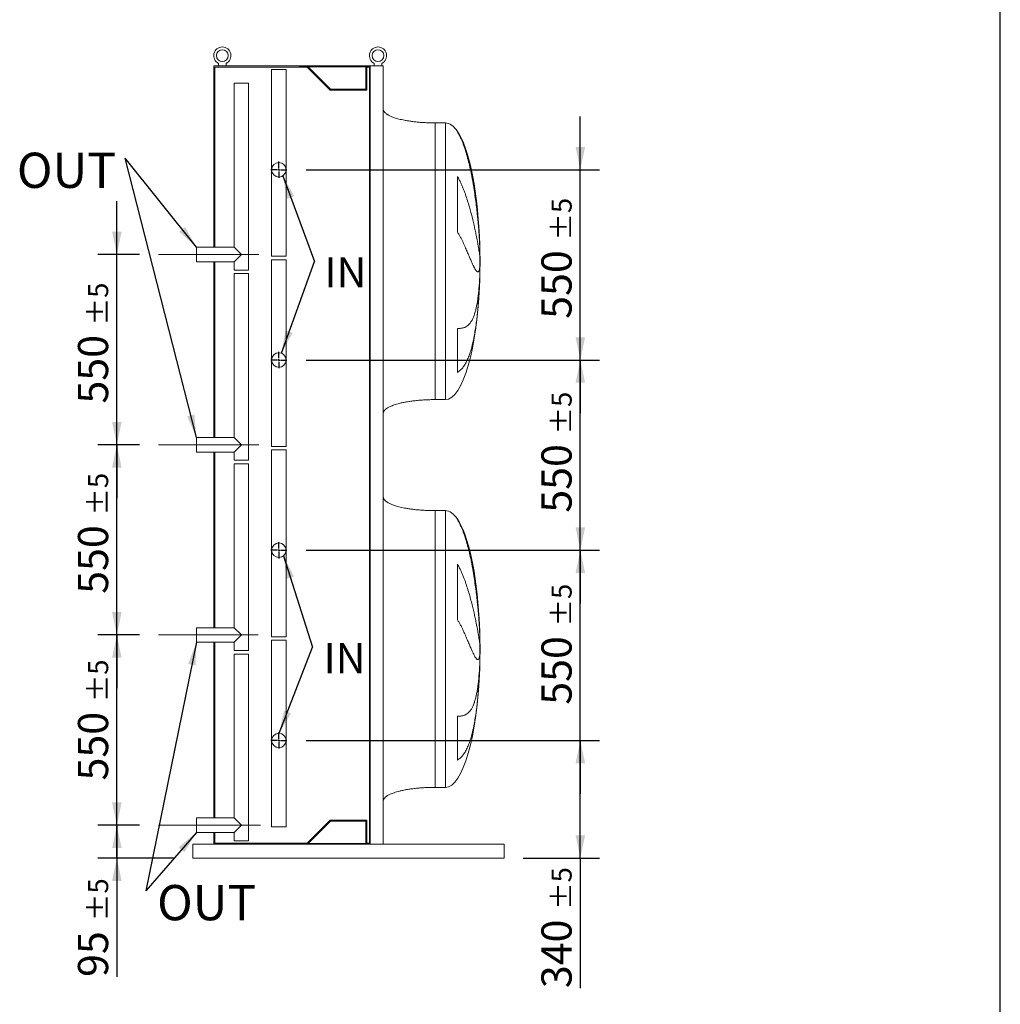
# Model space of a CAD drawing. Units: millimetres. Extents: x 161 to 11423, y 106 to 7993.
# Drawn here: x 8588 to 11423, y 1931 to 4777 of the extents above; entities that cross this region are included whole.
import ezdxf

# ---------------------------------------------------------------- set-up
doc = ezdxf.new("R2010")
doc.units = ezdxf.units.MM
doc.header["$LTSCALE"] = 55
doc.linetypes.add('SLD-Center', pattern=[19.05, 15.24, -1.27, 1.27, -1.27])
doc.linetypes.add('SLD-Solid', pattern=[0])
doc.layers.add('GEOMETRY', color=7, linetype='SLD-Solid')
doc.layers.add('TITLE', color=7, linetype='SLD-Solid')
doc.styles.add('SLDTEXTSTYLE0', font='TXT', dxfattribs={"width": 0.605})
doc.dimstyles.new('SLDDIMSTYLE1', dxfattribs={"dimtxt": 84.754517, "dimasz": 66, "dimexe": 0, "dimexo": 0.0625, "dimgap": 21.188629, "dimtad": 1, "dimdec": 0, "dimrnd": 1e-09, "dimzin": 12, "dimdsep": 46, "dimtxsty": 'SLDTEXTSTYLE0', "dimsah": 1, "dimcen": 0.09, "dimadec": 0, "dimazin": 3, "dimtol": 1, "dimtp": 5, "dimtm": 5, "dimtfac": 1, "dimtdec": 0, "dimtofl": 0, "dimtmove": 0, "dimatfit": 3, "dimfxl": 1, "dimfrac": 2, "dimtolj": 1, "dimarcsym": 0})
doc.dimstyles.new('SLDDIMSTYLE3', dxfattribs={"dimtxt": 84.754517, "dimasz": 66, "dimexe": 0, "dimexo": 0.0625, "dimgap": 21.188629, "dimtad": 1, "dimdec": 0, "dimrnd": 1e-09, "dimzin": 12, "dimdsep": 46, "dimtxsty": 'SLDTEXTSTYLE0', "dimsah": 1, "dimcen": 0.09, "dimadec": 0, "dimazin": 3, "dimtol": 1, "dimtp": 5, "dimtm": 5, "dimtfac": 1, "dimtdec": 0, "dimtmove": 0, "dimatfit": 0, "dimfxl": 1, "dimfrac": 2, "dimtolj": 1, "dimarcsym": 0})
doc.dimstyles.new('SLDDIMSTYLE6', dxfattribs={"dimtxt": 0.18, "dimasz": 66, "dimexe": 0, "dimexo": 0.0625, "dimgap": 0, "dimtad": 0, "dimtih": 1, "dimtoh": 1, "dimdec": 0, "dimrnd": 1e-09, "dimzin": 0, "dimdsep": 46, "dimtxsty": 'Standard', "dimsah": 1, "dimcen": 0.09, "dimadec": 0, "dimazin": 0, "dimtfac": 66, "dimtdec": 0, "dimtofl": 0, "dimtmove": 0, "dimatfit": 3, "dimfxl": 1, "dimfrac": 2, "dimtolj": 1, "dimtzin": 0, "dimarcsym": 0})

# ---------------------------------------------------------------- blocks, each defined once
blk = doc.blocks.new('_D_50')
at = {"layer": 'GEOMETRY'}
for p, q in [((9415.9, 2693.4), (10264, 2693.4)), ((10209, 2353.4), (10209, 2693.4)), ((10044, 2353.4), (10264, 2353.4)), ((10209, 2353.4), (10209, 1977.4))]:
    blk.add_line(p, q, dxfattribs=at)
for points in [[(10209, 2693.4), (10195.3, 2627.4), (10222.8, 2627.4)], [(10209, 2353.4), (10222.8, 2419.4), (10195.3, 2419.4)]]:
    blk.add_solid(points, dxfattribs=at)
at = {"layer": 'GEOMETRY', "attachment_point": 1, "rotation": 90, "style": 'SLDTEXTSTYLE0'}
for s, insert, char_height in [('±5', (10125.7, 2203.7), 58.21), ('340', (10096.5, 1977.4), 87.31)]:
    blk.add_mtext(s, dxfattribs=dict(at, insert=insert, char_height=char_height))
blk = doc.blocks.new('_D_51')
at = {"layer": 'GEOMETRY'}
for p, q in [((10209, 3243.4), (10209, 3397.4)), ((9415.9, 3243.4), (10264, 3243.4)), ((10209, 2693.4), (10209, 3243.4)), ((9415.9, 2693.4), (10264, 2693.4)), ((10209, 2693.4), (10209, 2539.4))]:
    blk.add_line(p, q, dxfattribs=at)
for points in [[(10209, 3243.4), (10222.8, 3309.4), (10195.3, 3309.4)], [(10209, 2693.4), (10195.3, 2627.4), (10222.8, 2627.4)]]:
    blk.add_solid(points, dxfattribs=at)
at = {"layer": 'GEOMETRY', "attachment_point": 1, "rotation": 90, "style": 'SLDTEXTSTYLE0'}
for s, insert, char_height in [('±5', (10125.7, 3023.1), 58.21), ('550', (10096.5, 2796.7), 87.31)]:
    blk.add_mtext(s, dxfattribs=dict(at, insert=insert, char_height=char_height))
blk = doc.blocks.new('_D_52')
at = {"layer": 'GEOMETRY'}
for p, q in [((10209, 3793.4), (10209, 3947.4)), ((9415.9, 3793.4), (10264, 3793.4)), ((10209, 3243.4), (10209, 3793.4)), ((9415.9, 3243.4), (10264, 3243.4)), ((10209, 3243.4), (10209, 3089.4))]:
    blk.add_line(p, q, dxfattribs=at)
for points in [[(10209, 3793.4), (10222.8, 3859.4), (10195.3, 3859.4)], [(10209, 3243.4), (10195.3, 3177.4), (10222.8, 3177.4)]]:
    blk.add_solid(points, dxfattribs=at)
at = {"layer": 'GEOMETRY', "attachment_point": 1, "rotation": 90, "style": 'SLDTEXTSTYLE0'}
for s, insert, char_height in [('±5', (10125.7, 3578.3), 58.21), ('550', (10096.5, 3351.9), 87.31)]:
    blk.add_mtext(s, dxfattribs=dict(at, insert=insert, char_height=char_height))
blk = doc.blocks.new('_D_53')
at = {"layer": 'GEOMETRY'}
for p, q in [((10209, 4343.4), (10209, 4497.4)), ((9415.9, 4343.4), (10264, 4343.4)), ((10209, 3793.4), (10209, 4343.4)), ((9415.9, 3793.4), (10264, 3793.4)), ((10209, 3793.4), (10209, 3639.4))]:
    blk.add_line(p, q, dxfattribs=at)
for points in [[(10209, 4343.4), (10222.8, 4409.4), (10195.3, 4409.4)], [(10209, 3793.4), (10195.3, 3727.4), (10222.8, 3727.4)]]:
    blk.add_solid(points, dxfattribs=at)
at = {"layer": 'GEOMETRY', "attachment_point": 1, "rotation": 90, "style": 'SLDTEXTSTYLE0'}
for s, insert, char_height in [('±5', (10125.7, 4138.7), 58.21), ('550', (10096.5, 3912.4), 87.31)]:
    blk.add_mtext(s, dxfattribs=dict(at, insert=insert, char_height=char_height))
blk = doc.blocks.new('_D_54')
at = {"layer": 'GEOMETRY'}
for p, q in [((8869, 2448.4), (8869, 2602.4)), ((8934, 2448.4), (8814, 2448.4)), ((8869, 2353.4), (8869, 2448.4)), ((9034, 2353.4), (8814, 2353.4)), ((8869, 2353.4), (8869, 2009.7))]:
    blk.add_line(p, q, dxfattribs=at)
for points in [[(8869, 2448.4), (8882.8, 2514.4), (8855.3, 2514.4)], [(8869, 2353.4), (8855.3, 2287.4), (8882.8, 2287.4)]]:
    blk.add_solid(points, dxfattribs=at)
at = {"layer": 'GEOMETRY', "attachment_point": 1, "rotation": 90, "style": 'SLDTEXTSTYLE0'}
for s, insert, char_height in [('±5', (8785.7, 2171.4), 58.21), ('95', (8756.5, 2009.7), 87.31)]:
    blk.add_mtext(s, dxfattribs=dict(at, insert=insert, char_height=char_height))
blk = doc.blocks.new('_D_55')
at = {"layer": 'GEOMETRY'}
for p, q in [((8869, 2998.4), (8869, 3152.4)), ((8934, 2998.4), (8814, 2998.4)), ((8869, 2448.4), (8869, 2998.4)), ((8934, 2448.4), (8814, 2448.4)), ((8869, 2448.4), (8869, 2294.4))]:
    blk.add_line(p, q, dxfattribs=at)
for points in [[(8869, 2998.4), (8882.8, 3064.4), (8855.3, 3064.4)], [(8869, 2448.4), (8855.3, 2382.4), (8882.8, 2382.4)]]:
    blk.add_solid(points, dxfattribs=at)
at = {"layer": 'GEOMETRY', "attachment_point": 1, "rotation": 90, "style": 'SLDTEXTSTYLE0'}
for s, insert, char_height in [('±5', (8785.7, 2804.1), 58.21), ('550', (8756.5, 2577.8), 87.31)]:
    blk.add_mtext(s, dxfattribs=dict(at, insert=insert, char_height=char_height))
blk = doc.blocks.new('_D_56')
at = {"layer": 'GEOMETRY'}
for p, q in [((8869, 3548.4), (8869, 3702.4)), ((8934, 3548.4), (8814, 3548.4)), ((8869, 2998.4), (8869, 3548.4)), ((8934, 2998.4), (8814, 2998.4)), ((8869, 2998.4), (8869, 2844.4))]:
    blk.add_line(p, q, dxfattribs=at)
for points in [[(8869, 3548.4), (8882.8, 3614.4), (8855.3, 3614.4)], [(8869, 2998.4), (8855.3, 2932.4), (8882.8, 2932.4)]]:
    blk.add_solid(points, dxfattribs=at)
at = {"layer": 'GEOMETRY', "attachment_point": 1, "rotation": 90, "style": 'SLDTEXTSTYLE0'}
for s, insert, char_height in [('±5', (8785.7, 3343.7), 58.21), ('550', (8756.5, 3117.4), 87.31)]:
    blk.add_mtext(s, dxfattribs=dict(at, insert=insert, char_height=char_height))
blk = doc.blocks.new('_D_57')
at = {"layer": 'GEOMETRY'}
for p, q in [((8869, 4098.4), (8869, 4252.4)), ((8934, 4098.4), (8814, 4098.4)), ((8869, 3548.4), (8869, 4098.4)), ((8934, 3548.4), (8814, 3548.4)), ((8869, 3548.4), (8869, 3394.4))]:
    blk.add_line(p, q, dxfattribs=at)
for points in [[(8869, 4098.4), (8882.8, 4164.4), (8855.3, 4164.4)], [(8869, 3548.4), (8855.3, 3482.4), (8882.8, 3482.4)]]:
    blk.add_solid(points, dxfattribs=at)
at = {"layer": 'GEOMETRY', "attachment_point": 1, "rotation": 90, "style": 'SLDTEXTSTYLE0'}
for s, insert, char_height in [('±5', (8785.7, 3893.7), 58.21), ('550', (8756.5, 3667.4), 87.31)]:
    blk.add_mtext(s, dxfattribs=dict(at, insert=insert, char_height=char_height))
blk = doc.blocks.new('SW_NOTE_16')
at = {"layer": 'GEOMETRY', "color": 0, "insert": (29.1, 11.9), "char_height": 87.31, "attachment_point": 1, "style": 'SLDTEXTSTYLE0'}
blk.add_mtext('IN', dxfattribs=at)
blk = doc.blocks.new('SW_NOTE_17')
at = {"layer": 'GEOMETRY', "color": 0, "insert": (32.2, 12.1), "char_height": 87.31, "attachment_point": 1, "style": 'SLDTEXTSTYLE0'}
blk.add_mtext('IN', dxfattribs=at)
blk = doc.blocks.new('SW_NOTE_18')
at = {"layer": 'GEOMETRY', "color": 0, "insert": (-312.8, 16), "char_height": 101.86, "attachment_point": 1, "style": 'SLDTEXTSTYLE0'}
blk.add_mtext('OUT', dxfattribs=at)
blk = doc.blocks.new('SW_NOTE_19')
at = {"layer": 'GEOMETRY', "color": 0, "insert": (32.2, 17.1), "char_height": 101.86, "attachment_point": 1, "style": 'SLDTEXTSTYLE0'}
blk.add_mtext('OUT', dxfattribs=at)
blk = doc.blocks.new('SW_CENTERMARKSYMBOL_12')
at = {"layer": 'GEOMETRY', "color": 0}
for p, q in [((-5, 0), (-23.5, 0)), ((0, 0), (-2.5, 0)), ((0, 5), (0, 23.5)), ((0, 0), (0, 2.5)), ((0, 0), (0, -2.5)), ((0, 0), (2.5, 0)), ((5, 0), (23.5, 0)), ((0, -5), (0, -23.5))]:
    blk.add_line(p, q, dxfattribs=at)
blk = doc.blocks.new('SW_CENTERMARKSYMBOL_13')
at = {"layer": 'GEOMETRY', "color": 0}
for p, q in [((-5, 0), (-23.5, 0)), ((0, 0), (-2.5, 0)), ((0, 5), (0, 23.5)), ((0, 0), (0, 2.5)), ((0, 0), (0, -2.5)), ((0, 0), (2.5, 0)), ((5, 0), (23.5, 0)), ((0, -5), (0, -23.5))]:
    blk.add_line(p, q, dxfattribs=at)
blk = doc.blocks.new('SW_CENTERMARKSYMBOL_14')
at = {"layer": 'GEOMETRY', "color": 0}
for p, q in [((-5, 0), (-23.5, 0)), ((0, 0), (-2.5, 0)), ((0, 5), (0, 23.5)), ((0, 0), (0, 2.5)), ((0, 0), (0, -2.5)), ((0, 0), (2.5, 0)), ((5, 0), (23.5, 0)), ((0, -5), (0, -23.5))]:
    blk.add_line(p, q, dxfattribs=at)
blk = doc.blocks.new('SW_CENTERMARKSYMBOL_15')
at = {"layer": 'GEOMETRY', "color": 0}
for p, q in [((-5, 0), (-23.5, 0)), ((0, 0), (-2.5, 0)), ((0, 5), (0, 23.5)), ((0, 0), (0, 2.5)), ((0, 0), (0, -2.5)), ((0, 0), (2.5, 0)), ((5, 0), (23.5, 0)), ((0, -5), (0, -23.5))]:
    blk.add_line(p, q, dxfattribs=at)

msp = doc.modelspace()

# ---------------------------------------------------------------- linework, layer by layer
at = {"color": 7, "linetype": 'SLD-Solid', "lineweight": 15}
for p, q in [((9149, 4643.4), (9149, 4119.4)), ((9397, 4643.4), (9149, 4643.4)), ((9152, 4640.4), (9152, 4119.4)), ((9418.8, 4640.4), (9152, 4640.4)), ((9163, 4650.9), (9163, 4643.4)), ((9185, 4643.4), (9185, 4650.9)), ((9397, 4641.4), (9397, 4643.4)), ((9601, 4643.4), (9397, 4643.4)), ((9599.5, 4641.4), (9397, 4641.4)), ((9485.8, 4573.4), (9418.8, 4640.4)), ((9487, 4576.4), (9422, 4641.4)), ((9588.5, 4641.4), (9588.5, 4576.4)), ((9599.5, 4640.4), (9591.5, 4640.4)), ((9591.5, 4640.4), (9591.5, 4573.4)), ((9599.5, 2395.4), (9599.5, 4641.4)), ((9601, 2393.4), (9601, 4643.4)), ((9639, 4643.4), (9601, 4643.4)), ((9613, 4650.9), (9613, 4643.4)), ((9635, 4643.4), (9635, 4650.9)), ((9639, 2393.4), (9639, 4643.4)), ((9316.4, 4633.4), (9316.4, 4343.4)), ((9358.4, 4633.4), (9316.4, 4633.4)), ((9358.4, 4343.4), (9358.4, 4633.4)), ((9208, 4593.4), (9208, 4119.4)), ((9250, 4593.4), (9208, 4593.4)), ((9250, 4053.4), (9250, 4593.4)), ((9591.5, 4573.4), (9485.8, 4573.4)), ((9588.5, 4576.4), (9487, 4576.4)), ((9819, 4478.9), (9789, 4478.9)), ((9316.4, 4343.4), (9316.4, 4093.4)), ((9358.4, 4093.4), (9358.4, 4343.4)), ((9853.8, 4163.6), (9853.8, 4323.9)), ((9918.1, 4133.9), (9918.1, 4123.4)), ((9208, 4119.4), (9099, 4119.4)), ((9099, 4077.4), (9099, 4119.4)), ((9229, 4098.4), (9208, 4119.4)), ((9099, 4077.4), (9208, 4077.4)), ((9149, 4077.4), (9149, 3569.4)), ((9152, 4077.4), (9152, 3569.4)), ((9208, 4077.4), (9229, 4098.4)), ((9208, 4077.4), (9208, 4053.4)), ((9358.4, 4093.4), (9316.4, 4093.4)), ((9316.4, 4083.4), (9316.4, 3793.4)), ((9358.4, 4083.4), (9316.4, 4083.4)), ((9358.4, 3793.4), (9358.4, 4083.4)), ((9918.1, 4095), (9918.1, 4061.9)), ((9250, 4053.4), (9208, 4053.4)), ((9208, 4043.4), (9208, 3569.4)), ((9250, 4043.4), (9208, 4043.4)), ((9250, 3503.4), (9250, 4043.4)), ((9918.1, 4033.8), (9918.1, 4023.9)), ((9853.8, 3757.6), (9853.8, 3884.6)), ((9316.4, 3793.4), (9316.4, 3543.4)), ((9358.4, 3543.4), (9358.4, 3793.4)), ((9789, 3678.9), (9819, 3678.9)), ((9208, 3569.4), (9099, 3569.4)), ((9099, 3527.4), (9099, 3569.4)), ((9229, 3548.4), (9208, 3569.4)), ((9208, 3527.4), (9229, 3548.4)), ((9358.4, 3543.4), (9316.4, 3543.4)), ((9316.4, 3533.4), (9316.4, 3243.4)), ((9358.4, 3533.4), (9316.4, 3533.4)), ((9358.4, 3243.4), (9358.4, 3533.4)), ((9099, 3527.4), (9208, 3527.4)), ((9149, 3527.4), (9149, 3019.4)), ((9152, 3527.4), (9152, 3019.4)), ((9208, 3527.4), (9208, 3503.4)), ((9250, 3503.4), (9208, 3503.4)), ((9208, 3493.4), (9208, 3019.4)), ((9250, 3493.4), (9208, 3493.4)), ((9250, 2953.4), (9250, 3493.4)), ((9819, 3357.9), (9789, 3357.9)), ((9316.4, 3243.4), (9316.4, 2993.4)), ((9358.4, 2993.4), (9358.4, 3243.4)), ((9853.8, 3042.6), (9853.8, 3202.9)), ((9208, 3019.4), (9099, 3019.4)), ((9099, 2977.4), (9099, 3019.4)), ((9229, 2998.4), (9208, 3019.4)), ((9208, 2977.4), (9229, 2998.4)), ((9358.4, 2993.4), (9316.4, 2993.4)), ((9918.1, 3012.9), (9918.1, 3002.4)), ((9099, 2977.4), (9208, 2977.4)), ((9149, 2977.4), (9149, 2469.4)), ((9152, 2977.4), (9152, 2469.4)), ((9208, 2977.4), (9208, 2953.4)), ((9316.4, 2983.4), (9316.4, 2693.4)), ((9358.4, 2983.4), (9316.4, 2983.4)), ((9358.4, 2693.4), (9358.4, 2983.4)), ((9918.1, 2974), (9918.1, 2940.9)), ((9250, 2953.4), (9208, 2953.4)), ((9208, 2943.4), (9208, 2469.4)), ((9250, 2943.4), (9208, 2943.4)), ((9250, 2403.4), (9250, 2943.4)), ((9918.1, 2912.8), (9918.1, 2902.9)), ((9853.8, 2636.6), (9853.8, 2763.6)), ((9316.4, 2693.4), (9316.4, 2443.4)), ((9358.4, 2443.4), (9358.4, 2693.4)), ((9789, 2557.9), (9819, 2557.9)), ((9208, 2469.4), (9099, 2469.4)), ((9099, 2427.4), (9099, 2469.4)), ((9229, 2448.4), (9208, 2469.4)), ((9208, 2427.4), (9229, 2448.4)), ((9418.8, 2396.4), (9485.8, 2463.4)), ((9422, 2395.4), (9487, 2460.4)), ((9485.8, 2463.4), (9591.5, 2463.4)), ((9487, 2460.4), (9588.5, 2460.4)), ((9588.5, 2460.4), (9588.5, 2395.4)), ((9591.5, 2463.4), (9591.5, 2396.4)), ((9099, 2427.4), (9208, 2427.4)), ((9149, 2427.4), (9149, 2393.4)), ((9152, 2427.4), (9152, 2396.4)), ((9208, 2427.4), (9208, 2403.4)), ((9358.4, 2443.4), (9316.4, 2443.4)), ((9089, 2393.4), (9089, 2385.4)), ((9089, 2393.4), (9397, 2393.4)), ((9152, 2396.4), (9418.8, 2396.4)), ((9250, 2403.4), (9208, 2403.4)), ((9397, 2393.4), (9397, 2395.4)), ((9599.5, 2395.4), (9397, 2395.4)), ((9601, 2393.4), (9397, 2393.4)), ((9591.5, 2396.4), (9599.5, 2396.4)), ((9639, 2393.4), (9601, 2393.4)), ((9639, 2393.4), (9989, 2393.4)), ((9989, 2393.4), (9989, 2385.4)), ((9089, 2385.4), (9089, 2361.4)), ((9989, 2385.4), (9989, 2361.4)), ((9089, 2361.4), (9089, 2353.4)), ((9089, 2353.4), (9989, 2353.4)), ((9989, 2361.4), (9989, 2353.4))]:
    msp.add_line(p, q, dxfattribs=at)
at = {"color": 8, "linetype": 'SLD-Solid', "lineweight": 15}
for p, q in [((9789, 4478.9), (9789, 4078.9)), ((9819, 4478.9), (9819, 4078.9)), ((9853.8, 4452.5), (9853.8, 4453.9)), ((9918.8, 4078.9), (9918.8, 4103.9)), ((9819, 4078.9), (9819, 3678.9)), ((9918.8, 4053.9), (9918.8, 4078.9)), ((9789, 3357.9), (9789, 2957.9)), ((9819, 3357.9), (9819, 2957.9)), ((9853.8, 3331.5), (9853.8, 3332.9)), ((9918.8, 2957.9), (9918.8, 2982.9)), ((9819, 2957.9), (9819, 2557.9)), ((9918.8, 2932.9), (9918.8, 2957.9))]:
    msp.add_line(p, q, dxfattribs=at)
at = {"color": 7, "linetype": 'SLD-Solid', "lineweight": 15}
for centre, radius in [((9174, 4673.4), 17), ((9624, 4673.4), 17), ((9337.4, 4343.4), 21), ((9337.4, 3793.4), 21), ((9337.4, 3243.4), 21), ((9337.4, 2693.4), 21)]:
    msp.add_circle(centre, radius, dxfattribs=at)
for centre in [(9174, 4673.4), (9624, 4673.4)]:
    msp.add_arc(centre, 25, 296.1039, 243.8961, dxfattribs=at)
for centre, major_axis, start_param, end_param in [((9819, 4078.9), (0, 400), 5.927764, 6.283185), ((9819, 4078.9), (0, 400), 4.932076, 5.927764), ((9819, 4078.9), (0, 400), 4.77493, 4.932076), ((9819, 4078.9), (0, 400), 4.712389, 4.77493), ((9819, 4078.9), (0, -400), 1.508256, 1.570796), ((9819, 4078.9), (0, -400), 1.432859, 1.508256), ((9819, 4078.9), (0, -400), 0, 1.432859), ((9819, 2957.9), (0, 400), 5.927764, 6.283185), ((9819, 2957.9), (0, 400), 4.932076, 5.927764), ((9819, 2957.9), (0, 400), 4.77493, 4.932076), ((9819, 2957.9), (0, 400), 4.712389, 4.77493), ((9819, 2957.9), (0, -400), 1.432859, 1.508256), ((9819, 2957.9), (0, -400), 1.508256, 1.570796), ((9819, 2957.9), (0, -400), 0, 1.432859)]:
    msp.add_ellipse(centre, major_axis=major_axis, ratio=0.25, start_param=start_param, end_param=end_param, dxfattribs=at)
for points, knots in [([(9789, 4478.9), (9784.2, 4478.9), (9774.7, 4479), (9760.6, 4479.6), (9747, 4480.4), (9734, 4481.6), (9722, 4483.1), (9711, 4484.7), (9701.2, 4486.4), (9692.6, 4488.2), (9685, 4490), (9678.2, 4491.9), (9672.2, 4493.8), (9666.7, 4495.7), (9662, 4497.6), (9658, 4499.4), (9654.8, 4501), (9652.3, 4502.4), (9650, 4503.9), (9647.5, 4505.6), (9644.9, 4507.7), (9642.5, 4510.1), (9640.7, 4512.7), (9639.3, 4515.7), (9639.1, 4517.8), (9639, 4518.9)], [0, 0, 0, 0, 0.089181, 0.176714, 0.26127, 0.341681, 0.417001, 0.48654, 0.546425, 0.600635, 0.649194, 0.692268, 0.730133, 0.767292, 0.798774, 0.825192, 0.84715, 0.865208, 0.879076, 0.898123, 0.92148, 0.940618, 0.960265, 0.979979, 1, 1, 1, 1]), ([(9918.1, 4123.4), (9917.8, 4129.5), (9917.5, 4135.7), (9916.8, 4148.5), (9916.3, 4155), (9915.4, 4168.3), (9914.8, 4175.1), (9913.7, 4188.9), (9913, 4195.9), (9912.2, 4204.8), (9912, 4206.6), (9911.6, 4210.2), (9911.4, 4212), (9910.8, 4217.4), (9910.4, 4221.1), (9909.2, 4231.9), (9908.4, 4239.2), (9906.5, 4253.9), (9905.5, 4261.2), (9903.4, 4276), (9902.3, 4283.4), (9900.8, 4292.7), (9900.5, 4294.5), (9899.9, 4298.2), (9899.5, 4300.1), (9898.6, 4305.7), (9897.9, 4309.4), (9895.9, 4320.4), (9894.6, 4327.7), (9891.6, 4342.1), (9890.1, 4349.2), (9886.8, 4363.3), (9885, 4370.3), (9882.3, 4380.7), (9881.3, 4384.1), (9879.4, 4390.9), (9878.4, 4394.3), (9875.2, 4404.3), (9873, 4410.8), (9869.5, 4420.2), (9868.3, 4423.3), (9865.7, 4429.4), (9864.4, 4432.4), (9861.6, 4438.3), (9860.2, 4441.2), (9857.1, 4447), (9855.5, 4449.8), (9853.8, 4452.5)], [0, 0, 0, 0, 0.0625, 0.0625, 0.125, 0.125, 0.1875, 0.1875, 0.25, 0.25, 0.265625, 0.265625, 0.28125, 0.28125, 0.3125, 0.3125, 0.375, 0.375, 0.4375, 0.4375, 0.5, 0.5, 0.515625, 0.515625, 0.53125, 0.53125, 0.5625, 0.5625, 0.625, 0.625, 0.6875, 0.6875, 0.75, 0.75, 0.78125, 0.78125, 0.8125, 0.8125, 0.875, 0.875, 0.90625, 0.90625, 0.9375, 0.9375, 0.96875, 0.96875, 1, 1, 1, 1]), ([(9853.8, 4323.9), (9855.6, 4320.9), (9857.3, 4317.8), (9860.5, 4311.7), (9862.1, 4308.6), (9864.9, 4302.4), (9866.3, 4299.3), (9869, 4293), (9870.2, 4289.9), (9872.7, 4283.7), (9873.8, 4280.6), (9876.1, 4274.4), (9877.2, 4271.3), (9880.4, 4262), (9882.3, 4255.9), (9886, 4244), (9887.7, 4238.1), (9891, 4226.5), (9892.5, 4220.8), (9896.9, 4204.2), (9899.4, 4193.5), (9902.1, 4182), (9902.3, 4180.7), (9902.9, 4178.2), (9903.2, 4177), (9904, 4173.3), (9904.5, 4170.9), (9906.1, 4163.7), (9907, 4159.2), (9909.7, 4145.9), (9911.2, 4137.8), (9913.2, 4126.6), (9913.8, 4123.1), (9914.7, 4118), (9915, 4116.4), (9915.5, 4113.2), (9915.7, 4111.7), (9916.9, 4104.3), (9917.6, 4099.2), (9918.1, 4095)], [0, 0, 0, 0, 0.03125, 0.03125, 0.0625, 0.0625, 0.09375, 0.09375, 0.125, 0.125, 0.15625, 0.15625, 0.1875, 0.1875, 0.25, 0.25, 0.3125, 0.3125, 0.375, 0.375, 0.5, 0.5, 0.515625, 0.515625, 0.53125, 0.53125, 0.5625, 0.5625, 0.625, 0.625, 0.75, 0.75, 0.8125, 0.8125, 0.84375, 0.84375, 0.875, 0.875, 1, 1, 1, 1]), ([(9918.1, 4061.9), (9917.8, 4059.6), (9917.5, 4057.5), (9916.8, 4054.1), (9916.3, 4052.6), (9915.4, 4050.4), (9914.8, 4049.5), (9913.7, 4048.4), (9913, 4048.2), (9912.2, 4048.2), (9912, 4048.2), (9911.6, 4048.3), (9911.4, 4048.4), (9910.8, 4048.7), (9910.4, 4048.9), (9909.2, 4049.9), (9908.4, 4050.8), (9906.5, 4053.2), (9905.5, 4054.8), (9903.4, 4058.3), (9902.3, 4060.4), (9900.8, 4063.4), (9900.5, 4064), (9899.9, 4065.2), (9899.5, 4065.9), (9898.6, 4067.9), (9897.9, 4069.3), (9895.9, 4073.6), (9894.6, 4076.8), (9891.6, 4083.5), (9890.1, 4087.2), (9886.8, 4094.9), (9885, 4099), (9882.3, 4105.5), (9881.3, 4107.8), (9879.4, 4112.4), (9878.4, 4114.7), (9875.2, 4121.8), (9873, 4126.7), (9869.5, 4134.3), (9868.3, 4136.9), (9865.7, 4142.1), (9864.4, 4144.7), (9861.6, 4150), (9860.2, 4152.7), (9857.1, 4158.1), (9855.5, 4160.8), (9853.8, 4163.6)], [0, 0, 0, 0, 0.0625, 0.0625, 0.125, 0.125, 0.1875, 0.1875, 0.25, 0.25, 0.265625, 0.265625, 0.28125, 0.28125, 0.3125, 0.3125, 0.375, 0.375, 0.4375, 0.4375, 0.5, 0.5, 0.515625, 0.515625, 0.53125, 0.53125, 0.5625, 0.5625, 0.625, 0.625, 0.6875, 0.6875, 0.75, 0.75, 0.78125, 0.78125, 0.8125, 0.8125, 0.875, 0.875, 0.90625, 0.90625, 0.9375, 0.9375, 0.96875, 0.96875, 1, 1, 1, 1]), ([(9853.8, 3884.6), (9855.6, 3884.6), (9857.3, 3884.6), (9860.5, 3884.7), (9862.1, 3884.8), (9864.9, 3885.2), (9866.3, 3885.4), (9869, 3885.9), (9870.2, 3886.2), (9872.7, 3886.9), (9873.8, 3887.3), (9876.1, 3888.3), (9877.2, 3888.8), (9880.4, 3890.5), (9882.3, 3891.9), (9886, 3895), (9887.7, 3896.7), (9891, 3900.7), (9892.5, 3902.8), (9896.9, 3910), (9899.4, 3915.6), (9902.1, 3922.8), (9902.3, 3923.7), (9902.9, 3925.3), (9903.2, 3926.2), (9904, 3928.7), (9904.5, 3930.5), (9906.1, 3935.9), (9907, 3939.7), (9909.7, 3951.6), (9911.2, 3960.2), (9913.2, 3974.3), (9913.8, 3979.1), (9914.7, 3986.7), (9915, 3989.3), (9915.5, 3994.5), (9915.7, 3997.2), (9916.9, 4010.6), (9917.6, 4021.9), (9918.1, 4033.8)], [0, 0, 0, 0, 0.03125, 0.03125, 0.0625, 0.0625, 0.09375, 0.09375, 0.125, 0.125, 0.15625, 0.15625, 0.1875, 0.1875, 0.25, 0.25, 0.3125, 0.3125, 0.375, 0.375, 0.5, 0.5, 0.515625, 0.515625, 0.53125, 0.53125, 0.5625, 0.5625, 0.625, 0.625, 0.75, 0.75, 0.8125, 0.8125, 0.84375, 0.84375, 0.875, 0.875, 1, 1, 1, 1]), ([(9918.1, 4023.9), (9917.8, 4016.3), (9917.5, 4008.8), (9916.8, 3993.9), (9916.3, 3986.5), (9915.4, 3971.9), (9914.8, 3964.6), (9913.7, 3950.1), (9913, 3942.9), (9912.2, 3934), (9912, 3932.2), (9911.6, 3928.7), (9911.4, 3926.9), (9910.8, 3921.7), (9910.4, 3918.2), (9909.2, 3907.9), (9908.4, 3901.2), (9906.5, 3888.1), (9905.5, 3881.7), (9903.4, 3869.1), (9902.3, 3863), (9900.8, 3855.5), (9900.5, 3854.1), (9899.9, 3851.1), (9899.5, 3849.6), (9898.6, 3845.3), (9897.9, 3842.5), (9895.9, 3834.1), (9894.6, 3828.8), (9891.6, 3818.6), (9890.1, 3813.7), (9886.8, 3804.3), (9885, 3799.9), (9882.3, 3793.6), (9881.3, 3791.5), (9879.4, 3787.5), (9878.4, 3785.6), (9875.2, 3780), (9873, 3776.6), (9869.5, 3771.8), (9868.3, 3770.3), (9865.7, 3767.4), (9864.4, 3766), (9861.6, 3763.4), (9860.2, 3762.1), (9857.1, 3759.8), (9855.5, 3758.7), (9853.8, 3757.6)], [0, 0, 0, 0, 0.0625, 0.0625, 0.125, 0.125, 0.1875, 0.1875, 0.25, 0.25, 0.265625, 0.265625, 0.28125, 0.28125, 0.3125, 0.3125, 0.375, 0.375, 0.4375, 0.4375, 0.5, 0.5, 0.515625, 0.515625, 0.53125, 0.53125, 0.5625, 0.5625, 0.625, 0.625, 0.6875, 0.6875, 0.75, 0.75, 0.78125, 0.78125, 0.8125, 0.8125, 0.875, 0.875, 0.90625, 0.90625, 0.9375, 0.9375, 0.96875, 0.96875, 1, 1, 1, 1]), ([(9639, 3638.9), (9639, 3639.5), (9639.1, 3640.7), (9639.7, 3642.8), (9640.7, 3645.1), (9642.2, 3647.2), (9643.5, 3648.6), (9644.4, 3649.5), (9645.2, 3650.3), (9646, 3651), (9647.3, 3652), (9649.2, 3653.4), (9651.9, 3655.2), (9655.3, 3657.1), (9659.7, 3659.2), (9664.8, 3661.4), (9671, 3663.6), (9678.1, 3665.9), (9686.5, 3668.2), (9696.1, 3670.4), (9707.1, 3672.5), (9719, 3674.3), (9731.8, 3675.9), (9745.2, 3677.2), (9759.4, 3678.2), (9774.1, 3678.8), (9784, 3678.9), (9789, 3678.9)], [0, 0, 0, 0, 0.011108, 0.021591, 0.040794, 0.05706, 0.0691, 0.075937, 0.081821, 0.088757, 0.096849, 0.112504, 0.132012, 0.156058, 0.185415, 0.220912, 0.260324, 0.306455, 0.359838, 0.420836, 0.489567, 0.565835, 0.644158, 0.727916, 0.816046, 0.907235, 1, 1, 1, 1]), ([(9789, 3357.9), (9784.2, 3357.9), (9774.7, 3358), (9760.6, 3358.6), (9747, 3359.4), (9734, 3360.6), (9722, 3362.1), (9711, 3363.7), (9701.2, 3365.4), (9692.6, 3367.2), (9685, 3369), (9678.2, 3370.9), (9672.2, 3372.8), (9666.7, 3374.7), (9662, 3376.6), (9658, 3378.4), (9654.8, 3380), (9652.3, 3381.4), (9650, 3382.9), (9647.5, 3384.6), (9644.9, 3386.7), (9642.5, 3389.1), (9640.7, 3391.7), (9639.3, 3394.7), (9639.1, 3396.8), (9639, 3397.9)], [0, 0, 0, 0, 0.089181, 0.176714, 0.26127, 0.341681, 0.417001, 0.48654, 0.546425, 0.600635, 0.649194, 0.692268, 0.730133, 0.767292, 0.798774, 0.825192, 0.84715, 0.865208, 0.879076, 0.898123, 0.92148, 0.940618, 0.960265, 0.979979, 1, 1, 1, 1]), ([(9918.1, 3002.4), (9917.8, 3008.5), (9917.5, 3014.7), (9916.8, 3027.5), (9916.3, 3034), (9915.4, 3047.3), (9914.8, 3054.1), (9913.7, 3067.9), (9913, 3074.9), (9912.2, 3083.8), (9912, 3085.6), (9911.6, 3089.2), (9911.4, 3091), (9910.8, 3096.4), (9910.4, 3100.1), (9909.2, 3110.9), (9908.4, 3118.2), (9906.5, 3132.9), (9905.5, 3140.2), (9903.4, 3155), (9902.3, 3162.4), (9900.8, 3171.7), (9900.5, 3173.5), (9899.9, 3177.2), (9899.5, 3179.1), (9898.6, 3184.7), (9897.9, 3188.4), (9895.9, 3199.4), (9894.6, 3206.7), (9891.6, 3221.1), (9890.1, 3228.2), (9886.8, 3242.3), (9885, 3249.3), (9882.3, 3259.7), (9881.3, 3263.1), (9879.4, 3269.9), (9878.4, 3273.3), (9875.2, 3283.3), (9873, 3289.8), (9869.5, 3299.2), (9868.3, 3302.3), (9865.7, 3308.4), (9864.4, 3311.4), (9861.6, 3317.3), (9860.2, 3320.2), (9857.1, 3326), (9855.5, 3328.8), (9853.8, 3331.5)], [0, 0, 0, 0, 0.0625, 0.0625, 0.125, 0.125, 0.1875, 0.1875, 0.25, 0.25, 0.265625, 0.265625, 0.28125, 0.28125, 0.3125, 0.3125, 0.375, 0.375, 0.4375, 0.4375, 0.5, 0.5, 0.515625, 0.515625, 0.53125, 0.53125, 0.5625, 0.5625, 0.625, 0.625, 0.6875, 0.6875, 0.75, 0.75, 0.78125, 0.78125, 0.8125, 0.8125, 0.875, 0.875, 0.90625, 0.90625, 0.9375, 0.9375, 0.96875, 0.96875, 1, 1, 1, 1]), ([(9853.8, 3202.9), (9855.6, 3199.9), (9857.3, 3196.8), (9860.5, 3190.7), (9862.1, 3187.6), (9864.9, 3181.4), (9866.3, 3178.3), (9869, 3172), (9870.2, 3168.9), (9872.7, 3162.7), (9873.8, 3159.6), (9876.1, 3153.4), (9877.2, 3150.3), (9880.4, 3141), (9882.3, 3134.9), (9886, 3123), (9887.7, 3117.1), (9891, 3105.5), (9892.5, 3099.8), (9896.9, 3083.2), (9899.4, 3072.5), (9902.1, 3061), (9902.3, 3059.7), (9902.9, 3057.2), (9903.2, 3056), (9904, 3052.3), (9904.5, 3049.9), (9906.1, 3042.7), (9907, 3038.2), (9909.7, 3024.9), (9911.2, 3016.8), (9913.2, 3005.6), (9913.8, 3002.1), (9914.7, 2997), (9915, 2995.4), (9915.5, 2992.2), (9915.7, 2990.7), (9916.9, 2983.3), (9917.6, 2978.2), (9918.1, 2974)], [0, 0, 0, 0, 0.03125, 0.03125, 0.0625, 0.0625, 0.09375, 0.09375, 0.125, 0.125, 0.15625, 0.15625, 0.1875, 0.1875, 0.25, 0.25, 0.3125, 0.3125, 0.375, 0.375, 0.5, 0.5, 0.515625, 0.515625, 0.53125, 0.53125, 0.5625, 0.5625, 0.625, 0.625, 0.75, 0.75, 0.8125, 0.8125, 0.84375, 0.84375, 0.875, 0.875, 1, 1, 1, 1]), ([(9918.1, 2940.9), (9917.8, 2938.6), (9917.5, 2936.5), (9916.8, 2933.1), (9916.3, 2931.6), (9915.4, 2929.4), (9914.8, 2928.5), (9913.7, 2927.4), (9913, 2927.2), (9912.2, 2927.2), (9912, 2927.2), (9911.6, 2927.3), (9911.4, 2927.4), (9910.8, 2927.7), (9910.4, 2927.9), (9909.2, 2928.9), (9908.4, 2929.8), (9906.5, 2932.2), (9905.5, 2933.8), (9903.4, 2937.3), (9902.3, 2939.4), (9900.8, 2942.4), (9900.5, 2943), (9899.9, 2944.2), (9899.5, 2944.9), (9898.6, 2946.9), (9897.9, 2948.3), (9895.9, 2952.6), (9894.6, 2955.8), (9891.6, 2962.5), (9890.1, 2966.2), (9886.8, 2973.9), (9885, 2978), (9882.3, 2984.5), (9881.3, 2986.8), (9879.4, 2991.4), (9878.4, 2993.7), (9875.2, 3000.8), (9873, 3005.7), (9869.5, 3013.3), (9868.3, 3015.9), (9865.7, 3021.1), (9864.4, 3023.7), (9861.6, 3029), (9860.2, 3031.7), (9857.1, 3037.1), (9855.5, 3039.8), (9853.8, 3042.6)], [0, 0, 0, 0, 0.0625, 0.0625, 0.125, 0.125, 0.1875, 0.1875, 0.25, 0.25, 0.265625, 0.265625, 0.28125, 0.28125, 0.3125, 0.3125, 0.375, 0.375, 0.4375, 0.4375, 0.5, 0.5, 0.515625, 0.515625, 0.53125, 0.53125, 0.5625, 0.5625, 0.625, 0.625, 0.6875, 0.6875, 0.75, 0.75, 0.78125, 0.78125, 0.8125, 0.8125, 0.875, 0.875, 0.90625, 0.90625, 0.9375, 0.9375, 0.96875, 0.96875, 1, 1, 1, 1]), ([(9853.8, 2763.6), (9855.6, 2763.6), (9857.3, 2763.6), (9860.5, 2763.7), (9862.1, 2763.8), (9864.9, 2764.2), (9866.3, 2764.4), (9869, 2764.9), (9870.2, 2765.2), (9872.7, 2765.9), (9873.8, 2766.3), (9876.1, 2767.3), (9877.2, 2767.8), (9880.4, 2769.5), (9882.3, 2770.9), (9886, 2774), (9887.7, 2775.7), (9891, 2779.7), (9892.5, 2781.8), (9896.9, 2789), (9899.4, 2794.6), (9902.1, 2801.8), (9902.3, 2802.7), (9902.9, 2804.3), (9903.2, 2805.2), (9904, 2807.7), (9904.5, 2809.5), (9906.1, 2814.9), (9907, 2818.7), (9909.7, 2830.6), (9911.2, 2839.2), (9913.2, 2853.3), (9913.8, 2858.1), (9914.7, 2865.7), (9915, 2868.3), (9915.5, 2873.5), (9915.7, 2876.2), (9916.9, 2889.6), (9917.6, 2900.9), (9918.1, 2912.8)], [0, 0, 0, 0, 0.03125, 0.03125, 0.0625, 0.0625, 0.09375, 0.09375, 0.125, 0.125, 0.15625, 0.15625, 0.1875, 0.1875, 0.25, 0.25, 0.3125, 0.3125, 0.375, 0.375, 0.5, 0.5, 0.515625, 0.515625, 0.53125, 0.53125, 0.5625, 0.5625, 0.625, 0.625, 0.75, 0.75, 0.8125, 0.8125, 0.84375, 0.84375, 0.875, 0.875, 1, 1, 1, 1]), ([(9918.1, 2902.9), (9917.8, 2895.3), (9917.5, 2887.8), (9916.8, 2872.9), (9916.3, 2865.5), (9915.4, 2850.9), (9914.8, 2843.6), (9913.7, 2829.1), (9913, 2821.9), (9912.2, 2813), (9912, 2811.2), (9911.6, 2807.7), (9911.4, 2805.9), (9910.8, 2800.7), (9910.4, 2797.2), (9909.2, 2786.9), (9908.4, 2780.2), (9906.5, 2767.1), (9905.5, 2760.7), (9903.4, 2748.1), (9902.3, 2742), (9900.8, 2734.5), (9900.5, 2733.1), (9899.9, 2730.1), (9899.5, 2728.6), (9898.6, 2724.3), (9897.9, 2721.5), (9895.9, 2713.1), (9894.6, 2707.8), (9891.6, 2697.6), (9890.1, 2692.7), (9886.8, 2683.3), (9885, 2678.9), (9882.3, 2672.6), (9881.3, 2670.5), (9879.4, 2666.5), (9878.4, 2664.6), (9875.2, 2659), (9873, 2655.6), (9869.5, 2650.8), (9868.3, 2649.3), (9865.7, 2646.4), (9864.4, 2645), (9861.6, 2642.4), (9860.2, 2641.1), (9857.1, 2638.8), (9855.5, 2637.7), (9853.8, 2636.6)], [0, 0, 0, 0, 0.0625, 0.0625, 0.125, 0.125, 0.1875, 0.1875, 0.25, 0.25, 0.265625, 0.265625, 0.28125, 0.28125, 0.3125, 0.3125, 0.375, 0.375, 0.4375, 0.4375, 0.5, 0.5, 0.515625, 0.515625, 0.53125, 0.53125, 0.5625, 0.5625, 0.625, 0.625, 0.6875, 0.6875, 0.75, 0.75, 0.78125, 0.78125, 0.8125, 0.8125, 0.875, 0.875, 0.90625, 0.90625, 0.9375, 0.9375, 0.96875, 0.96875, 1, 1, 1, 1]), ([(9639, 2517.9), (9639, 2518.5), (9639.1, 2519.7), (9639.7, 2521.8), (9640.7, 2524.1), (9642.2, 2526.2), (9643.5, 2527.6), (9644.4, 2528.5), (9645.2, 2529.3), (9646, 2530), (9647.3, 2531), (9649.2, 2532.4), (9651.9, 2534.2), (9655.3, 2536.1), (9659.7, 2538.2), (9664.8, 2540.4), (9671, 2542.6), (9678.1, 2544.9), (9686.5, 2547.2), (9696.1, 2549.4), (9707.1, 2551.5), (9719, 2553.3), (9731.8, 2554.9), (9745.2, 2556.2), (9759.4, 2557.2), (9774.1, 2557.8), (9784, 2557.9), (9789, 2557.9)], [0, 0, 0, 0, 0.011108, 0.021591, 0.040794, 0.05706, 0.0691, 0.075937, 0.081821, 0.088757, 0.096849, 0.112504, 0.132012, 0.156058, 0.185415, 0.220912, 0.260324, 0.306455, 0.359838, 0.420836, 0.489567, 0.565835, 0.644158, 0.727916, 0.816046, 0.907235, 1, 1, 1, 1])]:
    msp.add_open_spline(points, degree=3, knots=knots, dxfattribs=at)
at = {"color": 8, "linetype": 'SLD-Solid', "lineweight": 15}
for points, knots in [([(9916.6, 4166), (9916.7, 4165.2), (9917, 4159.4), (9917.5, 4148.7), (9917.9, 4138.8), (9918.1, 4133.9)], [0, 0, 0, 0, 0.080555, 0.539846, 1, 1, 1, 1]), ([(9789, 4078.9), (9789, 4065.8), (9789, 4052.7), (9789, 4026.7), (9789, 4013.7), (9789, 3988), (9789, 3975.3), (9789, 3950.3), (9789, 3937.9), (9789, 3913.7), (9789, 3901.9), (9789, 3878.8), (9789, 3867.5), (9789, 3845.8), (9789, 3835.3), (9789, 3815), (9789, 3805.3), (9789, 3786.8), (9789, 3778), (9789, 3761.4), (9789, 3753.6), (9789, 3739), (9789, 3732.3), (9789, 3720), (9789, 3714.3), (9789, 3704.3), (9789, 3699.9), (9789, 3692.3), (9789, 3689.1), (9789, 3684), (9789, 3682.1), (9789, 3679.5), (9789, 3678.9), (9789, 3678.9)], [0, 0, 0, 0, 0.0625, 0.0625, 0.125, 0.125, 0.1875, 0.1875, 0.25, 0.25, 0.3125, 0.3125, 0.375, 0.375, 0.4375, 0.4375, 0.5, 0.5, 0.5625, 0.5625, 0.625, 0.625, 0.6875, 0.6875, 0.75, 0.75, 0.8125, 0.8125, 0.875, 0.875, 0.9375, 0.9375, 1, 1, 1, 1]), ([(9916.6, 3045), (9916.7, 3044.2), (9917, 3038.4), (9917.5, 3027.7), (9917.9, 3017.8), (9918.1, 3012.9)], [0, 0, 0, 0, 0.080555, 0.539846, 1, 1, 1, 1]), ([(9789, 2957.9), (9789, 2944.8), (9789, 2931.7), (9789, 2905.7), (9789, 2892.7), (9789, 2867), (9789, 2854.3), (9789, 2829.3), (9789, 2816.9), (9789, 2792.7), (9789, 2780.9), (9789, 2757.8), (9789, 2746.5), (9789, 2724.8), (9789, 2714.3), (9789, 2694), (9789, 2684.3), (9789, 2665.8), (9789, 2657), (9789, 2640.4), (9789, 2632.6), (9789, 2618), (9789, 2611.3), (9789, 2599), (9789, 2593.3), (9789, 2583.3), (9789, 2578.9), (9789, 2571.3), (9789, 2568.1), (9789, 2563), (9789, 2561.1), (9789, 2558.5), (9789, 2557.9), (9789, 2557.9)], [0, 0, 0, 0, 0.0625, 0.0625, 0.125, 0.125, 0.1875, 0.1875, 0.25, 0.25, 0.3125, 0.3125, 0.375, 0.375, 0.4375, 0.4375, 0.5, 0.5, 0.5625, 0.5625, 0.625, 0.625, 0.6875, 0.6875, 0.75, 0.75, 0.8125, 0.8125, 0.875, 0.875, 0.9375, 0.9375, 1, 1, 1, 1])]:
    msp.add_open_spline(points, degree=3, knots=knots, dxfattribs=at)
at = {"layer": 'GEOMETRY', "linetype": 'SLD-Center', "lineweight": 0}
for p, q in [((9279.9, 4098.4), (8989, 4098.4)), ((8989, 3548.4), (9279.9, 3548.4)), ((8989, 2998.4), (9277.7, 2998.4)), ((8989, 2448.4), (9284.4, 2448.4))]:
    msp.add_line(p, q, dxfattribs=at)
at = {"layer": 'TITLE', "color": 7, "linetype": 'SLD-Solid'}
msp.add_line((11423.3, 105.6), (11423.3, 7993.4), dxfattribs=at)

# ---------------------------------------------------------------- block references
at = {"layer": 'GEOMETRY'}
for name, p in [('SW_NOTE_18', (8892.8, 4376.8)), ('SW_CENTERMARKSYMBOL_15', (9337.4, 4343.4)), ('SW_NOTE_16', (9440.3, 4078.6)), ('SW_CENTERMARKSYMBOL_14', (9337.4, 3793.4)), ('SW_CENTERMARKSYMBOL_13', (9337.4, 3243.4)), ('SW_NOTE_17', (9434.7, 2962.7)), ('SW_CENTERMARKSYMBOL_12', (9337.4, 2693.4)), ('SW_NOTE_19', (8953.2, 2258.4))]:
    msp.add_blockref(name, p, dxfattribs=at)

# ---------------------------------------------------------------- dimensions: what is measured, and where the dimension line sits
for base, p1, p2, dimstyle, picture, middle in [((10209, 4343.4), (9360.9, 3793.4), (9360.9, 4343.4), 'SLDDIMSTYLE3', '_D_53', (10209, 4068.4)), ((8869, 4098.4), (8989, 3548.4), (8989, 4098.4), 'SLDDIMSTYLE3', '_D_57', (8869, 3823.4)), ((10209, 3793.4), (9360.9, 3243.4), (9360.9, 3793.4), 'SLDDIMSTYLE3', '_D_52', (10209, 3508)), ((8869, 3548.4), (8989, 2998.4), (8989, 3548.4), 'SLDDIMSTYLE3', '_D_56', (8869, 3273.4)), ((10209, 3243.4), (9360.9, 2693.4), (9360.9, 3243.4), 'SLDDIMSTYLE3', '_D_51', (10209, 2952.8)), ((8869, 2998.4), (8989, 2448.4), (8989, 2998.4), 'SLDDIMSTYLE3', '_D_55', (8869, 2733.8)), ((10209, 2693.4), (9989, 2353.4), (9360.9, 2693.4), 'SLDDIMSTYLE1', '_D_50', (10209, 2133.4)), ((8869, 2448.4), (9089, 2353.4), (8989, 2448.4), 'SLDDIMSTYLE3', '_D_54', (8869, 2133.4))]:
    dim = msp.add_linear_dim(base=base, p1=p1, p2=p2, angle=90, dimstyle=dimstyle, dxfattribs=at)
    dim.commit()
    dim.dimension.update_dxf_attribs({"geometry": picture, "text_midpoint": middle, "dimtype": 160})

# ---------------------------------------------------------------- leaders
for points in [[(9099, 4119.4), (8892.8, 4376.8)], [(9099, 3569.4), (8892.8, 4376.8)], [(9348.6, 4325.6), (9440.3, 4078.6)], [(9344.7, 3813.1), (9440.3, 4078.6)], [(9350.7, 3227.1), (9434.7, 2962.7)], [(9099, 2977.4), (8953.2, 2258.4)], [(9338.5, 2714.4), (9434.7, 2962.7)], [(9099, 2427.4), (8953.2, 2258.4)]]:
    msp.add_leader(points, dimstyle='SLDDIMSTYLE6', dxfattribs=at)

doc.saveas('drawing.dxf')
